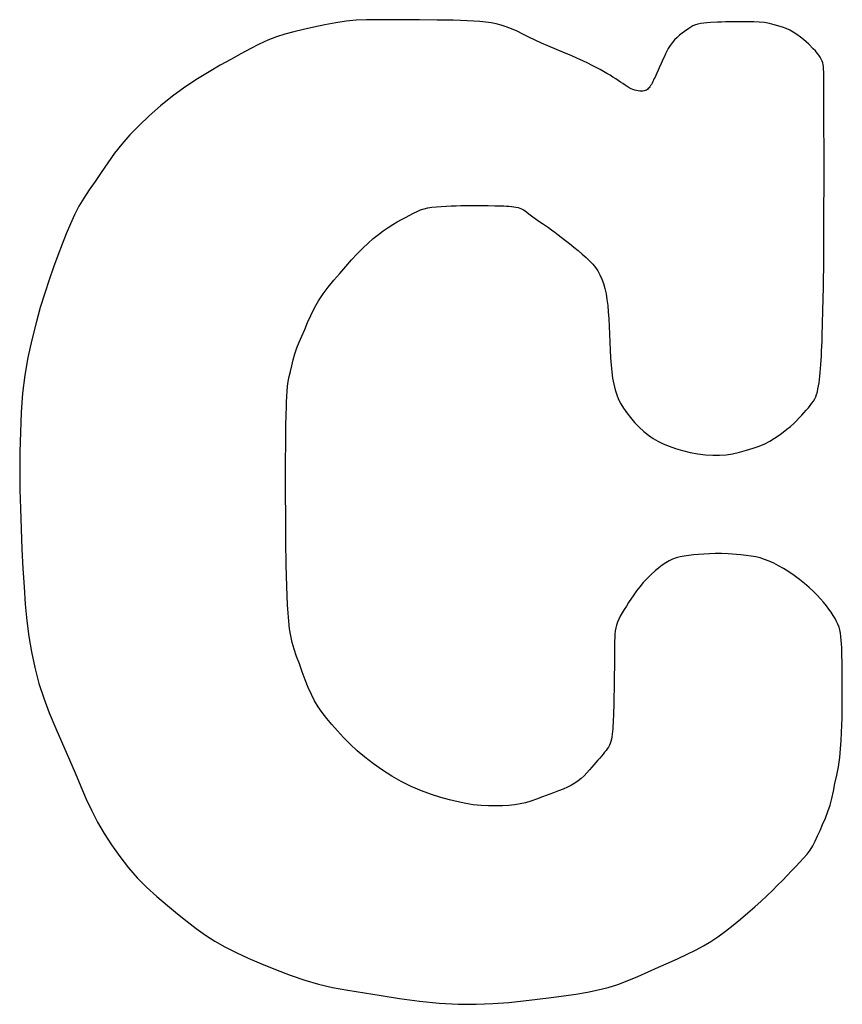
# Model space of a CAD drawing. Units: millimetres. Extents: x 0 to 3967, y -2756 to 850.
# Drawn here: x 3485 to 3488, y 762 to 765 of the extents above; entities that cross this region are included whole.
import ezdxf

# ---------------------------------------------------------------- set-up
doc = ezdxf.new("R2010")
doc.units = ezdxf.units.MM
doc.layers.add('Duco rooster', color=5, linetype='Continuous')

msp = doc.modelspace()

# ---------------------------------------------------------------- linework, layer by layer
at = {"layer": 'Duco rooster'}
for p, q in [((3486.3611, 765.3906), (3486.3291, 765.3833)), ((3486.3954, 765.3978), (3486.3611, 765.3906)), ((3486.4299, 765.4042), (3486.3954, 765.3978)), ((3486.4622, 765.4089), (3486.4299, 765.4042)), ((3486.4941, 765.4121), (3486.4622, 765.4089)), ((3486.5259, 765.4133), (3486.4941, 765.4121)), ((3486.5932, 765.4136), (3486.5259, 765.4133)), ((3486.692, 765.4132), (3486.5932, 765.4136)), ((3486.7481, 765.4126), (3486.692, 765.4132)), ((3486.7737, 765.4122), (3486.7481, 765.4126)), ((3486.7977, 765.4117), (3486.7737, 765.4122)), ((3486.8205, 765.411), (3486.7977, 765.4117)), ((3486.842, 765.4102), (3486.8205, 765.411)), ((3486.8624, 765.4092), (3486.842, 765.4102)), ((3486.8817, 765.4079), (3486.8624, 765.4092)), ((3486.8999, 765.4063), (3486.8817, 765.4079)), ((3486.9171, 765.4039), (3486.8999, 765.4063)), ((3486.933, 765.4006), (3486.9171, 765.4039)), ((3486.9484, 765.3964), (3486.933, 765.4006)), ((3486.9643, 765.3913), (3486.9484, 765.3964)), ((3486.9807, 765.3851), (3486.9643, 765.3913)), ((3487.5361, 765.3864), (3487.5224, 765.3768)), ((3487.5427, 765.3906), (3487.5361, 765.3864)), ((3487.5495, 765.3942), (3487.5427, 765.3906)), ((3487.5569, 765.3973), (3487.5495, 765.3942)), ((3487.565, 765.3997), (3487.5569, 765.3973)), ((3487.5738, 765.4015), (3487.565, 765.3997)), ((3487.5833, 765.4027), (3487.5738, 765.4015)), ((3487.5934, 765.4036), (3487.5833, 765.4027)), ((3487.6039, 765.4043), (3487.5934, 765.4036)), ((3487.6264, 765.4055), (3487.6039, 765.4043)), ((3487.6385, 765.4061), (3487.6264, 765.4055)), ((3487.6511, 765.4065), (3487.6385, 765.4061)), ((3487.6643, 765.4069), (3487.6511, 765.4065)), ((3487.6781, 765.407), (3487.6643, 765.4069)), ((3487.7075, 765.4071), (3487.6781, 765.407)), ((3487.7398, 765.407), (3487.7075, 765.4071)), ((3487.7567, 765.4063), (3487.7398, 765.407)), ((3487.7735, 765.4044), (3487.7567, 765.4063)), ((3487.7896, 765.4016), (3487.7735, 765.4044)), ((3487.804, 765.3979), (3487.7896, 765.4016)), ((3487.8297, 765.39), (3487.804, 765.3979)), ((3487.8414, 765.3858), (3487.8297, 765.39)), ((3486.2436, 765.3596), (3486.2171, 765.349)), ((3486.2707, 765.3682), (3486.2436, 765.3596)), ((3486.2989, 765.3758), (3486.2707, 765.3682)), ((3486.3291, 765.3833), (3486.2989, 765.3758)), ((3486.9979, 765.3774), (3486.9807, 765.3851)), ((3487.016, 765.3686), (3486.9979, 765.3774)), ((3487.0352, 765.359), (3487.016, 765.3686)), ((3487.055, 765.3493), (3487.0352, 765.359)), ((3487.4997, 765.3582), (3487.4918, 765.3501)), ((3487.5075, 765.3651), (3487.4997, 765.3582)), ((3487.5151, 765.3713), (3487.5075, 765.3651)), ((3487.5224, 765.3768), (3487.5151, 765.3713)), ((3487.8527, 765.3804), (3487.8414, 765.3858)), ((3487.8637, 765.3741), (3487.8527, 765.3804)), ((3487.8751, 765.3669), (3487.8637, 765.3741)), ((3487.8861, 765.3592), (3487.8751, 765.3669)), ((3487.8958, 765.3515), (3487.8861, 765.3592)), ((3486.1902, 765.3366), (3486.1617, 765.3222)), ((3486.2171, 765.349), (3486.1902, 765.3366)), ((3487.0751, 765.3403), (3487.055, 765.3493)), ((3487.0947, 765.3318), (3487.0751, 765.3403)), ((3487.1485, 765.3091), (3487.0947, 765.3318)), ((3487.4776, 765.3323), (3487.4718, 765.3233)), ((3487.4843, 765.3413), (3487.4776, 765.3323)), ((3487.4918, 765.3501), (3487.4843, 765.3413)), ((3487.9046, 765.3439), (3487.8958, 765.3515)), ((3487.9126, 765.3364), (3487.9046, 765.3439)), ((3487.9267, 765.3223), (3487.9126, 765.3364)), ((3486.1319, 765.3063), (3486.1006, 765.2892)), ((3486.1617, 765.3222), (3486.1319, 765.3063)), ((3487.168, 765.3008), (3487.1485, 765.3091)), ((3487.1872, 765.2923), (3487.168, 765.3008)), ((3487.4598, 765.2981), (3487.4565, 765.2904)), ((3487.4634, 765.3061), (3487.4598, 765.2981)), ((3487.4673, 765.3146), (3487.4634, 765.3061)), ((3487.4718, 765.3233), (3487.4673, 765.3146)), ((3487.933, 765.3156), (3487.9267, 765.3223)), ((3487.9387, 765.3091), (3487.933, 765.3156)), ((3487.9438, 765.3027), (3487.9387, 765.3091)), ((3487.9479, 765.2963), (3487.9438, 765.3027)), ((3487.9514, 765.29), (3487.9479, 765.2963)), ((3486.0675, 765.2706), (3486.0326, 765.2504)), ((3486.1006, 765.2892), (3486.0675, 765.2706)), ((3487.2045, 765.2844), (3487.1872, 765.2923)), ((3487.2196, 765.2772), (3487.2045, 765.2844)), ((3487.2333, 765.2704), (3487.2196, 765.2772)), ((3487.2462, 765.2637), (3487.2333, 765.2704)), ((3487.2581, 765.2573), (3487.2462, 765.2637)), ((3487.4439, 765.2627), (3487.4332, 765.2391)), ((3487.45, 765.2759), (3487.4439, 765.2627)), ((3487.4565, 765.2904), (3487.45, 765.2759)), ((3487.9544, 765.284), (3487.9514, 765.29)), ((3487.9566, 765.2781), (3487.9544, 765.284)), ((3487.9579, 765.2723), (3487.9566, 765.2781)), ((3487.9585, 765.2665), (3487.9579, 765.2723)), ((3487.9589, 765.2603), (3487.9585, 765.2665)), ((3486.0326, 765.2504), (3485.996, 765.228)), ((3487.2693, 765.2511), (3487.2581, 765.2573)), ((3487.2797, 765.2451), (3487.2693, 765.2511)), ((3487.2894, 765.2393), (3487.2797, 765.2451)), ((3487.2986, 765.2338), (3487.2894, 765.2393)), ((3487.3072, 765.2284), (3487.2986, 765.2338)), ((3487.4308, 765.2338), (3487.4283, 765.2287)), ((3487.4332, 765.2391), (3487.4308, 765.2338)), ((3487.9592, 765.2473), (3487.9589, 765.2603)), ((3487.9595, 765.2331), (3487.9592, 765.2473)), ((3487.9597, 765.2096), (3487.9595, 765.2331)), ((3485.9571, 765.2022), (3485.918, 765.1739)), ((3485.996, 765.228), (3485.9571, 765.2022)), ((3487.3152, 765.2231), (3487.3072, 765.2284)), ((3487.3227, 765.218), (3487.3152, 765.2231)), ((3487.3298, 765.213), (3487.3227, 765.218)), ((3487.3365, 765.2081), (3487.3298, 765.213)), ((3487.3429, 765.2036), (3487.3365, 765.2081)), ((3487.3492, 765.1999), (3487.3429, 765.2036)), ((3487.4144, 765.2034), (3487.412, 765.2002)), ((3487.4168, 765.207), (3487.4144, 765.2034)), ((3487.4191, 765.2108), (3487.4168, 765.207)), ((3487.4213, 765.2149), (3487.4191, 765.2108)), ((3487.4236, 765.2193), (3487.4213, 765.2149)), ((3487.426, 765.2239), (3487.4236, 765.2193)), ((3487.4283, 765.2287), (3487.426, 765.2239)), ((3487.9601, 765.143), (3487.9597, 765.2096)), ((3485.918, 765.1739), (3485.8804, 765.1432)), ((3487.3555, 765.1968), (3487.3492, 765.1999)), ((3487.3614, 765.1944), (3487.3555, 765.1968)), ((3487.3672, 765.1925), (3487.3614, 765.1944)), ((3487.3727, 765.1911), (3487.3672, 765.1925)), ((3487.378, 765.1901), (3487.3727, 765.1911)), ((3487.383, 765.1895), (3487.378, 765.1901)), ((3487.3878, 765.1894), (3487.383, 765.1895)), ((3487.3922, 765.1897), (3487.3878, 765.1894)), ((3487.3963, 765.1904), (3487.3922, 765.1897)), ((3487.4001, 765.1915), (3487.3963, 765.1904)), ((3487.4035, 765.1931), (3487.4001, 765.1915)), ((3487.4066, 765.195), (3487.4035, 765.1931)), ((3487.4094, 765.1974), (3487.4066, 765.195)), ((3487.412, 765.2002), (3487.4094, 765.1974)), ((3485.8804, 765.1432), (3485.8449, 765.1117)), ((3487.9605, 764.9428), (3487.9601, 765.143)), ((3485.8449, 765.1117), (3485.8131, 765.0816)), ((3485.8131, 765.0816), (3485.7846, 765.0521)), ((3485.7846, 765.0521), (3485.7595, 765.0235)), ((3485.7595, 765.0235), (3485.7367, 764.9949)), ((3485.7367, 764.9949), (3485.7152, 764.9646)), ((3485.7152, 764.9646), (3485.695, 764.9345)), ((3485.695, 764.9345), (3485.6752, 764.9064)), ((3487.96, 764.7702), (3487.9605, 764.9428)), ((3485.6752, 764.9064), (3485.6566, 764.8795)), ((3485.6566, 764.8795), (3485.6398, 764.854)), ((3485.6398, 764.854), (3485.6244, 764.8285)), ((3486.7918, 764.8296), (3486.807, 764.8301)), ((3486.807, 764.8301), (3486.8216, 764.8304)), ((3486.8216, 764.8304), (3486.8355, 764.8306)), ((3486.8355, 764.8306), (3486.8489, 764.8308)), ((3486.8489, 764.8308), (3486.8617, 764.8308)), ((3486.8617, 764.8308), (3486.8858, 764.8308)), ((3486.8858, 764.8308), (3486.908, 764.8306)), ((3486.908, 764.8306), (3486.9285, 764.8303)), ((3486.9285, 764.8303), (3486.9381, 764.83)), ((3485.6108, 764.8016), (3485.598, 764.7731)), ((3485.6244, 764.8285), (3485.6108, 764.8016)), ((3486.6487, 764.7937), (3486.673, 764.8066)), ((3486.673, 764.8066), (3486.6845, 764.8122)), ((3486.6845, 764.8122), (3486.6955, 764.8169)), ((3486.6955, 764.8169), (3486.7067, 764.8206)), ((3486.7067, 764.8206), (3486.7187, 764.8234)), ((3486.7187, 764.8234), (3486.7314, 764.8255)), ((3486.7314, 764.8255), (3486.7453, 764.827)), ((3486.7453, 764.827), (3486.7601, 764.8281)), ((3486.7601, 764.8281), (3486.7759, 764.829)), ((3486.7759, 764.829), (3486.7918, 764.8296)), ((3486.9381, 764.83), (3486.9474, 764.8297)), ((3486.9474, 764.8297), (3486.9562, 764.8294)), ((3486.9562, 764.8294), (3486.9647, 764.829)), ((3486.9647, 764.829), (3486.9727, 764.8285)), ((3486.9727, 764.8285), (3486.9804, 764.8278)), ((3486.9804, 764.8278), (3486.9878, 764.827)), ((3486.9878, 764.827), (3486.9947, 764.826)), ((3486.9947, 764.826), (3487.0011, 764.8246)), ((3487.0011, 764.8246), (3487.007, 764.8227)), ((3487.007, 764.8227), (3487.0125, 764.8203)), ((3487.0125, 764.8203), (3487.018, 764.8173)), ((3487.018, 764.8173), (3487.0235, 764.8137)), ((3487.0235, 764.8137), (3487.0291, 764.8096)), ((3487.0291, 764.8096), (3487.035, 764.8052)), ((3487.035, 764.8052), (3487.0475, 764.7954)), ((3485.598, 764.7731), (3485.5851, 764.7422)), ((3486.594, 764.7619), (3486.6085, 764.7708)), ((3486.6085, 764.7708), (3486.6224, 764.7791)), ((3486.6224, 764.7791), (3486.6358, 764.7866)), ((3486.6358, 764.7866), (3486.6487, 764.7937)), ((3487.0475, 764.7954), (3487.0544, 764.7903)), ((3487.0544, 764.7903), (3487.0618, 764.785)), ((3487.0618, 764.785), (3487.0698, 764.7798)), ((3487.0698, 764.7798), (3487.0783, 764.7742)), ((3487.0783, 764.7742), (3487.0871, 764.7683)), ((3487.0871, 764.7683), (3487.0963, 764.7619)), ((3487.9592, 764.6614), (3487.96, 764.7702)), ((3485.5851, 764.7422), (3485.5722, 764.7092)), ((3486.5475, 764.7274), (3486.5634, 764.7404)), ((3486.5634, 764.7404), (3486.5789, 764.7518)), ((3486.5789, 764.7518), (3486.594, 764.7619)), ((3487.0963, 764.7619), (3487.1059, 764.755)), ((3487.1059, 764.755), (3487.116, 764.7474)), ((3487.116, 764.7474), (3487.1267, 764.7393)), ((3487.1267, 764.7393), (3487.1499, 764.7213)), ((3485.5722, 764.7092), (3485.5589, 764.6743)), ((3486.5145, 764.6968), (3486.5312, 764.7128)), ((3486.5312, 764.7128), (3486.5475, 764.7274)), ((3487.1499, 764.7213), (3487.1626, 764.7113)), ((3487.1626, 764.7113), (3487.1762, 764.7004)), ((3486.4796, 764.6605), (3486.4973, 764.6794)), ((3486.4973, 764.6794), (3486.5145, 764.6968)), ((3487.1762, 764.7004), (3487.1898, 764.6893)), ((3487.1898, 764.6893), (3487.2026, 764.6786)), ((3487.2026, 764.6786), (3487.2146, 764.668)), ((3485.5589, 764.6743), (3485.5453, 764.6372)), ((3486.4614, 764.6397), (3486.4796, 764.6605)), ((3487.2146, 764.668), (3487.2255, 764.6577)), ((3487.2255, 764.6577), (3487.2352, 764.6473)), ((3487.2352, 764.6473), (3487.2436, 764.6367)), ((3487.9582, 764.5745), (3487.9592, 764.6614)), ((3485.5453, 764.6372), (3485.5314, 764.5978)), ((3486.4242, 764.5966), (3486.4429, 764.618)), ((3486.4429, 764.618), (3486.4614, 764.6397)), ((3487.2436, 764.6367), (3487.2511, 764.6254)), ((3487.2511, 764.6254), (3487.258, 764.613)), ((3485.5314, 764.5978), (3485.5175, 764.5557)), ((3486.4064, 764.5751), (3486.4242, 764.5966)), ((3487.258, 764.613), (3487.2641, 764.5998)), ((3487.2641, 764.5998), (3487.2692, 764.5857)), ((3487.2692, 764.5857), (3487.2735, 764.5706)), ((3485.5175, 764.5557), (3485.5038, 764.5107)), ((3486.376, 764.5323), (3486.3904, 764.5538)), ((3486.3904, 764.5538), (3486.4064, 764.5751)), ((3487.2735, 764.5706), (3487.277, 764.5541)), ((3487.277, 764.5541), (3487.2799, 764.5363)), ((3487.9569, 764.5016), (3487.9582, 764.5745)), ((3486.363, 764.5094), (3486.376, 764.5323)), ((3487.2799, 764.5363), (3487.2821, 764.5172)), ((3485.5038, 764.5107), (3485.4903, 764.4624)), ((3486.3514, 764.4863), (3486.363, 764.5094)), ((3487.2821, 764.5172), (3487.2839, 764.4969)), ((3487.2839, 764.4969), (3487.2853, 764.4752)), ((3487.9559, 764.46), (3487.9569, 764.5016)), ((3485.4903, 764.4624), (3485.4769, 764.4096)), ((3486.3324, 764.4414), (3486.3414, 764.4634)), ((3486.3414, 764.4634), (3486.3514, 764.4863)), ((3487.2853, 764.4752), (3487.2865, 764.4521)), ((3487.9548, 764.4228), (3487.9559, 764.46)), ((3486.3234, 764.4214), (3486.3324, 764.4414)), ((3487.2865, 764.4521), (3487.2898, 764.3767)), ((3485.4769, 764.4096), (3485.4647, 764.3544)), ((3486.3079, 764.3841), (3486.3152, 764.4024)), ((3486.3152, 764.4024), (3486.3234, 764.4214)), ((3487.9535, 764.3894), (3487.9542, 764.4057)), ((3487.9542, 764.4057), (3487.9548, 764.4228)), ((3486.3016, 764.3659), (3486.3079, 764.3841)), ((3487.2898, 764.3767), (3487.2911, 764.3528)), ((3487.952, 764.3594), (3487.9528, 764.374)), ((3487.9528, 764.374), (3487.9535, 764.3894)), ((3485.4647, 764.3544), (3485.455, 764.299)), ((3486.2917, 764.3279), (3486.2963, 764.3467)), ((3486.2963, 764.3467), (3486.3016, 764.3659)), ((3487.2911, 764.3528), (3487.2927, 764.3302)), ((3487.9503, 764.3322), (3487.9512, 764.3454)), ((3487.9512, 764.3454), (3487.952, 764.3594)), ((3486.2841, 764.2943), (3486.2877, 764.3106)), ((3486.2877, 764.3106), (3486.2917, 764.3279)), ((3487.2927, 764.3302), (3487.2948, 764.3089)), ((3487.2948, 764.3089), (3487.2976, 764.2888)), ((3487.9471, 764.296), (3487.9483, 764.3075)), ((3487.9483, 764.3075), (3487.9493, 764.3195)), ((3487.9493, 764.3195), (3487.9503, 764.3322)), ((3485.455, 764.299), (3485.4478, 764.2421)), ((3486.2787, 764.2641), (3486.2811, 764.2791)), ((3486.2811, 764.2791), (3486.2841, 764.2943)), ((3487.2976, 764.2888), (3487.3011, 764.2701)), ((3487.943, 764.2648), (3487.9445, 764.2747)), ((3487.9445, 764.2747), (3487.9459, 764.2851)), ((3487.9459, 764.2851), (3487.9471, 764.296)), ((3486.2763, 764.2318), (3486.2772, 764.2483)), ((3486.2772, 764.2483), (3486.2787, 764.2641)), ((3487.3011, 764.2701), (3487.3054, 764.2529)), ((3487.3054, 764.2529), (3487.3106, 764.2371)), ((3487.937, 764.2385), (3487.9393, 764.2467)), ((3487.9393, 764.2467), (3487.9413, 764.2555)), ((3487.9413, 764.2555), (3487.943, 764.2648)), ((3485.4478, 764.2421), (3485.444, 764.182)), ((3486.2749, 764.1962), (3486.2755, 764.2144)), ((3486.2755, 764.2144), (3486.2763, 764.2318)), ((3487.3106, 764.2371), (3487.3165, 764.2228)), ((3487.3165, 764.2228), (3487.3236, 764.2091)), ((3487.9223, 764.2104), (3487.927, 764.2173)), ((3487.927, 764.2173), (3487.9311, 764.2241)), ((3487.9311, 764.2241), (3487.9343, 764.2311)), ((3487.9343, 764.2311), (3487.937, 764.2385)), ((3485.444, 764.182), (3485.4401, 764.0587)), ((3486.2744, 764.1772), (3486.2749, 764.1962)), ((3487.3236, 764.2091), (3487.332, 764.195)), ((3487.332, 764.195), (3487.3419, 764.1805)), ((3487.8974, 764.1809), (3487.9045, 764.1886)), ((3487.9045, 764.1886), (3487.9111, 764.196)), ((3487.9111, 764.196), (3487.917, 764.2033)), ((3487.917, 764.2033), (3487.9223, 764.2104)), ((3486.2737, 764.1367), (3486.2744, 764.1772)), ((3487.3419, 764.1805), (3487.3534, 764.1655)), ((3487.3534, 764.1655), (3487.3663, 764.1504)), ((3487.8651, 764.1469), (3487.8741, 764.1558)), ((3487.8741, 764.1558), (3487.8824, 764.1645)), ((3487.8824, 764.1645), (3487.8902, 764.1729)), ((3487.8902, 764.1729), (3487.8974, 764.1809)), ((3486.2732, 764.0927), (3486.2737, 764.1367)), ((3487.3663, 764.1504), (3487.3807, 764.1355)), ((3487.3807, 764.1355), (3487.3956, 764.1217)), ((3487.3956, 764.1217), (3487.4098, 764.1101)), ((3487.8322, 764.1196), (3487.844, 764.1289)), ((3487.844, 764.1289), (3487.855, 764.138)), ((3487.855, 764.138), (3487.8651, 764.1469)), ((3486.2727, 764.0198), (3486.2732, 764.0927)), ((3487.4098, 764.1101), (3487.4243, 764.1001)), ((3487.4243, 764.1001), (3487.4396, 764.0912)), ((3487.4396, 764.0912), (3487.4561, 764.0831)), ((3487.7744, 764.0835), (3487.7904, 764.0915)), ((3487.7904, 764.0915), (3487.8055, 764.1006)), ((3487.8055, 764.1006), (3487.8194, 764.1102)), ((3487.8194, 764.1102), (3487.8322, 764.1196)), ((3485.4401, 764.0587), (3485.4392, 763.9974)), ((3487.4561, 764.0831), (3487.4745, 764.0755)), ((3487.4745, 764.0755), (3487.4947, 764.0685)), ((3487.4947, 764.0685), (3487.5168, 764.062)), ((3487.5168, 764.062), (3487.5402, 764.0563)), ((3487.6955, 764.0571), (3487.7175, 764.063)), ((3487.7175, 764.063), (3487.7379, 764.0693)), ((3487.7379, 764.0693), (3487.757, 764.0762)), ((3487.757, 764.0762), (3487.7744, 764.0835)), ((3487.5402, 764.0563), (3487.5649, 764.0518)), ((3487.5649, 764.0518), (3487.5892, 764.0487)), ((3487.5892, 764.0487), (3487.6115, 764.0473)), ((3487.6115, 764.0473), (3487.6327, 764.0474)), ((3487.6327, 764.0474), (3487.653, 764.049)), ((3487.653, 764.049), (3487.6734, 764.0522)), ((3487.6734, 764.0522), (3487.6955, 764.0571)), ((3485.4392, 763.9974), (3485.4397, 763.9391)), ((3486.2726, 763.9377), (3486.2727, 764.0198)), ((3485.4397, 763.9391), (3485.4412, 763.8802)), ((3486.2729, 763.8453), (3486.2726, 763.9377)), ((3485.4412, 763.8802), (3485.4434, 763.8165)), ((3486.2735, 763.7771), (3486.2729, 763.8453)), ((3485.4434, 763.8165), (3485.4462, 763.7526)), ((3485.4462, 763.7526), (3485.4492, 763.6923)), ((3486.2746, 763.704), (3486.2735, 763.7771)), ((3487.4858, 763.7214), (3487.475, 763.7165)), ((3487.497, 763.7253), (3487.4858, 763.7214)), ((3487.509, 763.7285), (3487.497, 763.7253)), ((3487.5221, 763.7311), (3487.509, 763.7285)), ((3487.5362, 763.7331), (3487.5221, 763.7311)), ((3487.5511, 763.7349), (3487.5362, 763.7331)), ((3487.5669, 763.7363), (3487.5511, 763.7349)), ((3487.5834, 763.7376), (3487.5669, 763.7363)), ((3487.6008, 763.7386), (3487.5834, 763.7376)), ((3487.6192, 763.7391), (3487.6008, 763.7386)), ((3487.6387, 763.7391), (3487.6192, 763.7391)), ((3487.6595, 763.738), (3487.6387, 763.7391)), ((3487.699, 763.7347), (3487.6595, 763.738)), ((3487.7157, 763.7329), (3487.699, 763.7347)), ((3487.7316, 763.731), (3487.7157, 763.7329)), ((3487.7466, 763.7286), (3487.7316, 763.731)), ((3487.7605, 763.7253), (3487.7466, 763.7286)), ((3487.7741, 763.721), (3487.7605, 763.7253)), ((3487.7881, 763.7154), (3487.7741, 763.721)), ((3485.4492, 763.6923), (3485.4527, 763.6346)), ((3486.2753, 763.6697), (3486.2746, 763.704)), ((3487.442, 763.6944), (3487.4305, 763.6846)), ((3487.4533, 763.703), (3487.442, 763.6944)), ((3487.4644, 763.7104), (3487.4533, 763.703)), ((3487.475, 763.7165), (3487.4644, 763.7104)), ((3487.8026, 763.7086), (3487.7881, 763.7154)), ((3487.8176, 763.7008), (3487.8026, 763.7086)), ((3487.8333, 763.6919), (3487.8176, 763.7008)), ((3487.8496, 763.6815), (3487.8333, 763.6919)), ((3486.2763, 763.6372), (3486.2753, 763.6697)), ((3487.4061, 763.6613), (3487.3938, 763.6482)), ((3487.4186, 763.6737), (3487.4061, 763.6613)), ((3487.4305, 763.6846), (3487.4186, 763.6737)), ((3487.8662, 763.67), (3487.8496, 763.6815)), ((3487.8831, 763.6576), (3487.8662, 763.67)), ((3487.8992, 763.645), (3487.8831, 763.6576)), ((3485.4527, 763.6346), (3485.4567, 763.58)), ((3486.2774, 763.607), (3486.2763, 763.6372)), ((3487.3828, 763.635), (3487.3727, 763.622)), ((3487.3938, 763.6482), (3487.3828, 763.635)), ((3487.9136, 763.6327), (3487.8992, 763.645)), ((3487.9266, 763.6207), (3487.9136, 763.6327)), ((3486.2788, 763.5787), (3486.2774, 763.607)), ((3487.3637, 763.6094), (3487.3478, 763.5857)), ((3487.3727, 763.622), (3487.3637, 763.6094)), ((3487.9385, 763.609), (3487.9266, 763.6207)), ((3487.9492, 763.5976), (3487.9385, 763.609)), ((3487.959, 763.5865), (3487.9492, 763.5976)), ((3485.4567, 763.58), (3485.4615, 763.5281)), ((3486.2805, 763.552), (3486.2788, 763.5787)), ((3487.3406, 763.5745), (3487.3337, 763.5637)), ((3487.3478, 763.5857), (3487.3406, 763.5745)), ((3487.9679, 763.5757), (3487.959, 763.5865)), ((3487.9757, 763.5652), (3487.9679, 763.5757)), ((3487.9827, 763.555), (3487.9757, 763.5652)), ((3486.2826, 763.5269), (3486.2805, 763.552)), ((3487.3167, 763.5335), (3487.3127, 763.5242)), ((3487.3217, 763.5433), (3487.3167, 763.5335)), ((3487.3274, 763.5533), (3487.3217, 763.5433)), ((3487.3337, 763.5637), (3487.3274, 763.5533)), ((3487.9891, 763.5451), (3487.9827, 763.555)), ((3487.9947, 763.5356), (3487.9891, 763.5451)), ((3487.9997, 763.5264), (3487.9947, 763.5356)), ((3485.4615, 763.5281), (3485.4678, 763.4792)), ((3486.2852, 763.5034), (3486.2826, 763.5269)), ((3486.2887, 763.481), (3486.2852, 763.5034)), ((3487.3074, 763.506), (3487.306, 763.4966)), ((3487.3095, 763.515), (3487.3074, 763.506)), ((3487.3127, 763.5242), (3487.3095, 763.515)), ((3488.0039, 763.5174), (3487.9997, 763.5264)), ((3488.0073, 763.5087), (3488.0039, 763.5174)), ((3488.01, 763.4996), (3488.0073, 763.5087)), ((3485.4678, 763.4792), (3485.4759, 763.4312)), ((3486.2933, 763.46), (3486.2887, 763.481)), ((3487.3044, 763.4756), (3487.3039, 763.4642)), ((3487.305, 763.4864), (3487.3044, 763.4756)), ((3487.306, 763.4966), (3487.305, 763.4864)), ((3488.012, 763.4897), (3488.01, 763.4996)), ((3488.0134, 763.4791), (3488.012, 763.4897)), ((3488.0144, 763.4678), (3488.0134, 763.4791)), ((3486.2993, 763.4389), (3486.2933, 763.46)), ((3487.3036, 763.452), (3487.3034, 763.4392)), ((3487.3039, 763.4642), (3487.3036, 763.452)), ((3488.0151, 763.4559), (3488.0144, 763.4678)), ((3488.0157, 763.4435), (3488.0151, 763.4559)), ((3488.0162, 763.4304), (3488.0157, 763.4435)), ((3485.4759, 763.4312), (3485.4865, 763.3814)), ((3486.3072, 763.4164), (3486.2993, 763.4389)), ((3486.316, 763.3928), (3486.3072, 763.4164)), ((3487.3032, 763.4254), (3487.3021, 763.3164)), ((3487.3034, 763.4392), (3487.3032, 763.4254)), ((3488.0165, 763.4168), (3488.0162, 763.4304)), ((3488.0168, 763.4026), (3488.0165, 763.4168)), ((3485.4865, 763.3814), (3485.4994, 763.3321)), ((3486.325, 763.3678), (3486.316, 763.3928)), ((3488.0173, 763.3724), (3488.0168, 763.4026)), ((3486.3344, 763.3428), (3486.325, 763.3678)), ((3488.0175, 763.3397), (3488.0173, 763.3724)), ((3485.4994, 763.3321), (3485.5144, 763.2855)), ((3486.3437, 763.3191), (3486.3344, 763.3428)), ((3486.3534, 763.2968), (3486.3437, 763.3191)), ((3488.0175, 763.3041), (3488.0175, 763.3397)), ((3486.3635, 763.2772), (3486.3534, 763.2968)), ((3487.3017, 763.2889), (3487.3012, 763.2635)), ((3487.3021, 763.3164), (3487.3017, 763.2889)), ((3488.0172, 763.2655), (3488.0175, 763.3041)), ((3485.5144, 763.2855), (3485.5317, 763.2391)), ((3486.3745, 763.2587), (3486.3635, 763.2772)), ((3486.3874, 763.2404), (3486.3745, 763.2587)), ((3487.3012, 763.2635), (3487.3006, 763.24)), ((3488.017, 763.2449), (3488.0172, 763.2655)), ((3485.5317, 763.2391), (3485.5521, 763.19)), ((3486.4018, 763.222), (3486.3874, 763.2404)), ((3487.3002, 763.229), (3487.2997, 763.2185)), ((3487.3006, 763.24), (3487.3002, 763.229)), ((3488.0166, 763.2235), (3488.017, 763.2449)), ((3486.4179, 763.2029), (3486.4018, 763.222)), ((3486.4355, 763.1832), (3486.4179, 763.2029)), ((3487.2986, 763.1987), (3487.2979, 763.1895)), ((3487.2992, 763.2084), (3487.2986, 763.1987)), ((3487.2997, 763.2185), (3487.2992, 763.2084)), ((3488.0153, 763.1777), (3488.0161, 763.2011)), ((3488.0161, 763.2011), (3488.0166, 763.2235)), ((3485.5521, 763.19), (3485.613, 763.0513)), ((3486.4542, 763.1625), (3486.4355, 763.1832)), ((3486.4745, 763.1416), (3486.4542, 763.1625)), ((3487.295, 763.1644), (3487.2937, 763.157)), ((3487.2961, 763.1724), (3487.295, 763.1644)), ((3487.2971, 763.1807), (3487.2961, 763.1724)), ((3487.2979, 763.1895), (3487.2971, 763.1807)), ((3488.0142, 763.153), (3488.0153, 763.1777)), ((3486.4966, 763.1208), (3486.4745, 763.1416)), ((3487.2844, 763.1323), (3487.2808, 763.1269)), ((3487.2874, 763.1377), (3487.2844, 763.1323)), ((3487.29, 763.1435), (3487.2874, 763.1377)), ((3487.292, 763.15), (3487.29, 763.1435)), ((3487.2937, 763.157), (3487.292, 763.15)), ((3488.0123, 763.1271), (3488.0142, 763.153)), ((3486.5207, 763.1001), (3486.4966, 763.1208)), ((3487.2629, 763.1042), (3487.2575, 763.0979)), ((3487.2679, 763.1102), (3487.2629, 763.1042)), ((3487.2726, 763.116), (3487.2679, 763.1102)), ((3487.2769, 763.1216), (3487.2726, 763.116)), ((3487.2808, 763.1269), (3487.2769, 763.1216)), ((3488.0093, 763.0991), (3488.0123, 763.1271)), ((3486.5478, 763.0794), (3486.5207, 763.1001)), ((3486.5765, 763.0594), (3486.5478, 763.0794)), ((3487.2517, 763.0913), (3487.2321, 763.0691)), ((3487.2575, 763.0979), (3487.2517, 763.0913)), ((3488, 763.0436), (3488.0053, 763.0707)), ((3488.0053, 763.0707), (3488.0093, 763.0991)), ((3485.613, 763.0513), (3485.6307, 763.009)), ((3486.6051, 763.0411), (3486.5765, 763.0594)), ((3486.6348, 763.0242), (3486.6051, 763.0411)), ((3487.208, 763.0425), (3487.1988, 763.0336)), ((3487.2168, 763.0518), (3487.208, 763.0425)), ((3487.2247, 763.0606), (3487.2168, 763.0518)), ((3487.2321, 763.0691), (3487.2247, 763.0606)), ((3487.9943, 763.0177), (3488, 763.0436)), ((3485.6307, 763.009), (3485.6478, 762.9688)), ((3486.6666, 763.0087), (3486.6348, 763.0242)), ((3486.6985, 762.9951), (3486.6666, 763.0087)), ((3487.1683, 763.0127), (3487.1559, 763.0065)), ((3487.1796, 763.0192), (3487.1683, 763.0127)), ((3487.1895, 763.026), (3487.1796, 763.0192)), ((3487.1988, 763.0336), (3487.1895, 763.026)), ((3487.9895, 762.9938), (3487.9943, 763.0177)), ((3486.7294, 762.9837), (3486.6985, 762.9951)), ((3486.759, 762.9743), (3486.7294, 762.9837)), ((3487.1124, 762.9889), (3487.0777, 762.9759)), ((3487.128, 762.9948), (3487.1124, 762.9889)), ((3487.1425, 763.0006), (3487.128, 762.9948)), ((3487.1559, 763.0065), (3487.1425, 763.0006)), ((3487.9845, 762.9713), (3487.9895, 762.9938)), ((3485.6478, 762.9688), (3485.6648, 762.9319)), ((3486.7868, 762.9668), (3486.759, 762.9743)), ((3486.813, 762.9607), (3486.7868, 762.9668)), ((3486.8374, 762.9554), (3486.813, 762.9607)), ((3486.861, 762.9515), (3486.8374, 762.9554)), ((3486.8853, 762.9493), (3486.861, 762.9515)), ((3486.909, 762.9483), (3486.8853, 762.9493)), ((3486.9314, 762.948), (3486.909, 762.9483)), ((3486.9525, 762.9484), (3486.9314, 762.948)), ((3486.9723, 762.9493), (3486.9525, 762.9484)), ((3486.9907, 762.9509), (3486.9723, 762.9493)), ((3487.0077, 762.9537), (3486.9907, 762.9509)), ((3487.0243, 762.9576), (3487.0077, 762.9537)), ((3487.0416, 762.963), (3487.0243, 762.9576)), ((3487.0593, 762.9692), (3487.0416, 762.963)), ((3487.0777, 762.9759), (3487.0593, 762.9692)), ((3487.9726, 762.9302), (3487.979, 762.9504)), ((3487.979, 762.9504), (3487.9845, 762.9713)), ((3485.6648, 762.9319), (3485.683, 762.8963)), ((3487.9645, 762.9094), (3487.9726, 762.9302)), ((3485.683, 762.8963), (3485.7039, 762.8607)), ((3487.948, 762.8707), (3487.9559, 762.8893)), ((3487.9559, 762.8893), (3487.9645, 762.9094)), ((3485.7039, 762.8607), (3485.7271, 762.8251)), ((3487.9402, 762.8533), (3487.948, 762.8707)), ((3485.7271, 762.8251), (3485.7527, 762.7888)), ((3487.9248, 762.8224), (3487.9326, 762.8372)), ((3487.9326, 762.8372), (3487.9402, 762.8533)), ((3487.8964, 762.7839), (3487.9073, 762.7966)), ((3487.9073, 762.7966), (3487.9165, 762.8092)), ((3487.9165, 762.8092), (3487.9248, 762.8224)), ((3485.7527, 762.7888), (3485.7798, 762.7537)), ((3487.8717, 762.7577), (3487.8844, 762.771)), ((3487.8844, 762.771), (3487.8964, 762.7839)), ((3485.7798, 762.7537), (3485.8074, 762.7222)), ((3487.8446, 762.7293), (3487.8584, 762.7438)), ((3487.8584, 762.7438), (3487.8717, 762.7577)), ((3485.8074, 762.7222), (3485.8365, 762.6925)), ((3487.8149, 762.6986), (3487.8302, 762.7142)), ((3487.8302, 762.7142), (3487.8446, 762.7293)), ((3485.8365, 762.6925), (3485.869, 762.6634)), ((3487.7814, 762.6657), (3487.7987, 762.6824)), ((3487.7987, 762.6824), (3487.8149, 762.6986)), ((3485.869, 762.6634), (3485.9021, 762.6356)), ((3487.743, 762.6306), (3487.7628, 762.6484)), ((3487.7628, 762.6484), (3487.7814, 762.6657)), ((3485.9021, 762.6356), (3485.9336, 762.6096)), ((3485.9336, 762.6096), (3485.9641, 762.5853)), ((3487.6989, 762.5929), (3487.7218, 762.6122)), ((3487.7218, 762.6122), (3487.743, 762.6306)), ((3485.9641, 762.5853), (3485.9927, 762.5628)), ((3487.6751, 762.5737), (3487.6989, 762.5929)), ((3485.9927, 762.5628), (3486.0211, 762.542)), ((3487.6276, 762.5373), (3487.6512, 762.5549)), ((3487.6512, 762.5549), (3487.6751, 762.5737)), ((3486.0211, 762.542), (3486.0508, 762.5234)), ((3486.0508, 762.5234), (3486.0825, 762.5057)), ((3487.5826, 762.5087), (3487.6053, 762.5223)), ((3487.6053, 762.5223), (3487.6276, 762.5373)), ((3486.0825, 762.5057), (3486.1175, 762.488)), ((3486.1175, 762.488), (3486.1555, 762.4702)), ((3487.5309, 762.4826), (3487.5576, 762.4955)), ((3487.5576, 762.4955), (3487.5826, 762.5087)), ((3486.1555, 762.4702), (3486.197, 762.4521)), ((3487.4418, 762.4414), (3487.4731, 762.4556)), ((3487.4731, 762.4556), (3487.5028, 762.4693)), ((3487.5028, 762.4693), (3487.5309, 762.4826)), ((3486.197, 762.4521), (3486.2409, 762.4343)), ((3486.2409, 762.4343), (3486.2868, 762.4167)), ((3487.3764, 762.4125), (3487.4095, 762.4271)), ((3487.4095, 762.4271), (3487.4418, 762.4414)), ((3486.2868, 762.4167), (3486.3329, 762.4009)), ((3486.3329, 762.4009), (3486.376, 762.3885)), ((3487.3137, 762.3878), (3487.3437, 762.399)), ((3487.3437, 762.399), (3487.3764, 762.4125)), ((3486.376, 762.3885), (3486.4198, 762.3782)), ((3486.4198, 762.3782), (3486.4673, 762.3693)), ((3486.4673, 762.3693), (3486.5723, 762.3525)), ((3487.1826, 762.3576), (3487.2186, 762.3637)), ((3487.2186, 762.3637), (3487.2521, 762.3704)), ((3487.2521, 762.3704), (3487.2838, 762.3782)), ((3487.2838, 762.3782), (3487.3137, 762.3878)), ((3486.5723, 762.3525), (3486.63, 762.3441)), ((3486.63, 762.3441), (3486.6918, 762.3356)), ((3486.6918, 762.3356), (3486.754, 762.3289)), ((3486.754, 762.3289), (3486.8133, 762.3258)), ((3486.9224, 762.3276), (3486.9719, 762.3314)), ((3486.9719, 762.3314), (3487.0185, 762.3361)), ((3487.0185, 762.3361), (3487.0625, 762.3413)), ((3487.0625, 762.3413), (3487.1045, 762.3465)), ((3487.1045, 762.3465), (3487.1445, 762.352)), ((3487.1445, 762.352), (3487.1826, 762.3576)), ((3486.8133, 762.3258), (3486.8697, 762.3254)), ((3486.8697, 762.3254), (3486.9224, 762.3276))]:
    msp.add_line(p, q, dxfattribs=at)

doc.saveas('drawing.dxf')
